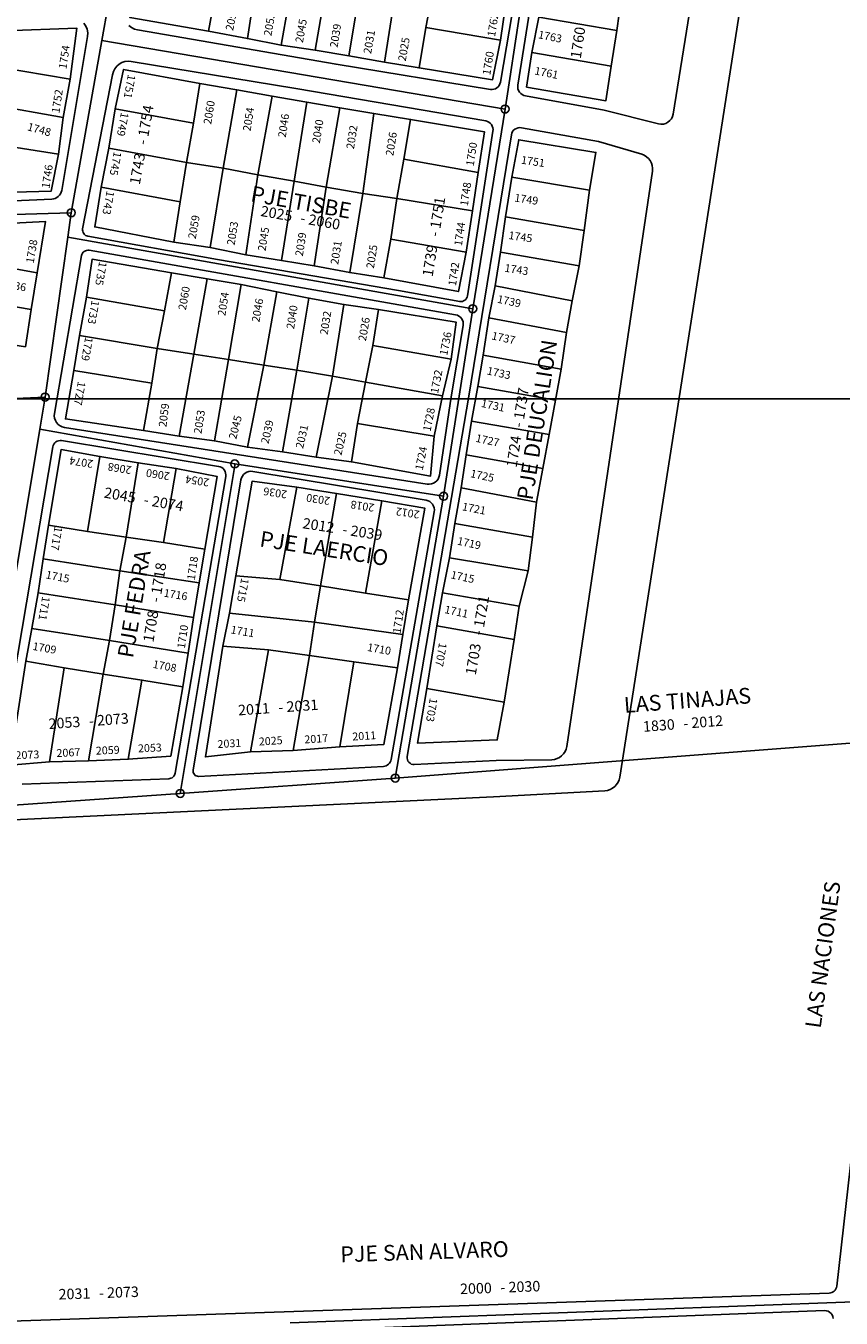
# Model space of a CAD drawing. Extents: x 331000 to 340900, y 6283461 to 6300075.
# Drawn here: x 334058 to 334214, y 6290025 to 6290271 of the extents above; entities that cross this region are included whole.
import ezdxf

# ---------------------------------------------------------------- set-up
doc = ezdxf.new("R2010")
doc.units = 0
doc.header["$MEASUREMENT"] = 0
doc.layers.get('0').update_dxf_attribs({"linetype": 'CONTINUOUS'})
for name, color, linetype in [('1010', 7, 'CONTINUOUS'), ('1400', 7, 'CONTINUOUS'), ('1500', 7, 'CONTINUOUS'), ('2000', 7, 'CONTINUOUS'), ('2510', 7, 'CONTINUOUS'), ('LIMITE_PREDIAL', 7, 'CONTINUOUS')]:
    doc.layers.add(name, color=color, linetype=linetype)

msp = doc.modelspace()

# ---------------------------------------------------------------- linework, layer by layer
at = {"color": 3}
for points in [[(333700, 6290200), (334600, 6290200), (334600, 6290800), (333700, 6290800), (333700, 6290200)], [(333700, 6289600), (334600, 6289600), (334600, 6290200), (333700, 6290200), (333700, 6289600)]]:
    msp.add_lwpolyline(points, dxfattribs=at)
at = {"color": 10}
for points in [[(334155.21, 6290292.83), (334149.5, 6290255.22)], [(334066.83, 6290235.47), (334072.65, 6290268.25), (334073.85, 6290274.98)], [(334149.5, 6290255.22), (334072.65, 6290268.25), (334073.85, 6290274.98)], [(334149.5, 6290255.22), (334143.35, 6290217.18)], [(333896.21, 6290228.44), (334023.08, 6290234.15), (334066.83, 6290235.47)], [(334061.85, 6290200.35), (334066.17, 6290230.82), (334066.83, 6290235.47)], [(334066.83, 6290235.47), (334066.17, 6290230.82), (334143.35, 6290217.18)], [(334143.35, 6290217.18), (334137.79, 6290181.47)], [(334061.85, 6290200.35), (333925.77, 6290194.2), (333890.36, 6290192.45)], [(334055.41, 6290161.72), (334060.83, 6290194.25), (334061.85, 6290200.35)], [(334097.99, 6290187.62), (334060.83, 6290194.25), (334061.85, 6290200.35)], [(334087.6, 6290124.85), (334097.99, 6290187.33), (334097.99, 6290187.62)], [(334137.79, 6290181.47), (334097.99, 6290187.62)], [(334137.79, 6290181.47), (334128.58, 6290127.77)], [(334235.93, 6290136.02), (334128.58, 6290127.77)], [(334128.58, 6290127.77), (334087.6, 6290124.85)], [(334087.6, 6290124.85), (334048.56, 6290122.08), (334038.15, 6290121.34)], [(334108.53, 6290024.03), (334221.01, 6290028.19), (334223.1, 6290042.17)]]:
    msp.add_lwpolyline(points, dxfattribs=at)
at = {"layer": '1400', "color": 2}
for points in [[(334149.7, 6290275.75), (334148.6, 6290268.35), (334147.1, 6290260.75), (334133.1, 6290263.05), (334126.5, 6290264.15), (334119.7, 6290265.35), (334113.3, 6290266.45), (334106.8, 6290267.35), (334100.4, 6290268.65), (334093, 6290270.05), (334078, 6290272.65)], [(334171.7, 6290276.6), (334170.8, 6290270.2), (334169.7, 6290263.4), (334168.7, 6290256.8), (334153.6, 6290259.4), (334154.6, 6290266), (334155.9, 6290272.7)], [(334054.1, 6290270.1), (334067.9, 6290270.6), (334066.6, 6290260.9), (334065.3, 6290253.6), (334064.4, 6290246.6), (334063, 6290239.6), (334048.9, 6290239.2)], [(334093.3, 6290228.85), (334086.4, 6290229.85), (334071.3, 6290232.75), (334072.5, 6290240.35), (334074, 6290247.75), (334075.2, 6290255.25), (334076.8, 6290262.75), (334091.3, 6290260.05), (334098.4, 6290258.85), (334105.1, 6290257.65), (334111.7, 6290256.55), (334118, 6290255.45), (334124.5, 6290254.35), (334131.5, 6290253.25), (334145.6, 6290250.85), (334144.4, 6290243.15), (334143.3, 6290235.85), (334142.1, 6290227.95), (334140.6, 6290220.45), (334126.4, 6290223.05), (334119.9, 6290224.05), (334113.1, 6290225.35), (334106.9, 6290226.35), (334100.1, 6290227.45), (334093.3, 6290228.85)], [(334148, 6290135.05), (334132.8, 6290134.45), (334134.6, 6290144.85), (334136.5, 6290156.75), (334137.6, 6290163.05), (334138.9, 6290169.75), (334139.9, 6290176.25), (334141.1, 6290183.05), (334142.1, 6290189.35), (334143.1, 6290195.75), (334144.3, 6290202.35), (334145.3, 6290208.35), (334146.4, 6290215.45), (334147.6, 6290221.55), (334148.6, 6290227.95), (334149.6, 6290234.65), (334150.8, 6290242.25), (334152.1, 6290249.35), (334166.8, 6290246.95), (334165.6, 6290239.75), (334164.6, 6290232.05), (334163.6, 6290225.35), (334162.3, 6290218.65), (334161.2, 6290212.65), (334160.2, 6290205.65), (334159.1, 6290199.75), (334157.9, 6290193.25), (334156.7, 6290186.75), (334155.5, 6290180.35), (334154.7, 6290173.65), (334153.9, 6290167.25), (334152.2, 6290160.55), (334151.2, 6290154.15), (334149.3, 6290142.25), (334148, 6290135.05)], [(334048.3, 6290233.1), (334061.9, 6290233.8), (334060.3, 6290224), (334059.2, 6290217), (334058.1, 6290209.9)], [(334067.3, 6290205.4), (334068.4, 6290212.1), (334069.7, 6290219.4), (334070.8, 6290226.6), (334085.9, 6290224), (334092.7, 6290222.9), (334099.2, 6290221.8), (334106, 6290220.4), (334112.1, 6290219.2), (334118.8, 6290218), (334125.4, 6290217), (334140.2, 6290214.6), (334139.2, 6290207.6), (334137.6, 6290200.6), (334136, 6290192.9), (334135.3, 6290185.3), (334120.2, 6290188), (334113.5, 6290188.9), (334107.1, 6290189.9), (334100.4, 6290190.8), (334094.1, 6290192), (334087.4, 6290192.9), (334080.6, 6290194), (334065.7, 6290196.2), (334067.3, 6290205.4)], [(334090.1, 6290158.35), (334091.2, 6290164.95), (334092.3, 6290171.35), (334094.6, 6290185.25), (334086.8, 6290186.75), (334079.6, 6290187.85), (334072.3, 6290189.05), (334064.9, 6290190.35), (334062.5, 6290175.95), (334061.5, 6290169.55), (334060.5, 6290163.05), (334059.3, 6290156.25), (334058.2, 6290150.05), (334055.1, 6290130.25), (334062.7, 6290130.85), (334070.1, 6290131.05), (334077.7, 6290131.35), (334085.8, 6290131.95), (334088.1, 6290145.15), (334089.1, 6290151.55), (334090.1, 6290158.35)], [(334130, 6290155.1), (334129, 6290148.8), (334126.4, 6290134.2), (334118, 6290133.7), (334109.1, 6290133), (334101, 6290132.8), (334092.4, 6290131.8), (334095.7, 6290152.9), (334097, 6290159.2), (334098.2, 6290166.3), (334101.3, 6290184.3), (334109.8, 6290183.2), (334117.4, 6290182), (334126, 6290180.6), (334134.2, 6290179.2), (334131.1, 6290161.7), (334130, 6290155.1)]]:
    msp.add_lwpolyline(points, dxfattribs=at)
at = {"layer": '1500'}
for centre in [(334149.49, 6290255.22), (334066.82, 6290235.47), (334143.34, 6290217.18), (334061.84, 6290200.35), (334097.98, 6290187.62), (334137.78, 6290181.47), (334128.57, 6290127.77), (334087.59, 6290124.85)]:
    msp.add_circle(centre, 0.759, dxfattribs=at)
at = {"layer": '2000', "color": 1}
for points in [[(334044.38, 6290024.81), (334044.18, 6290025.14), (334044.05, 6290025.51), (334044, 6290025.9), (334040.3, 6290116.7), (334040.33, 6290117.16), (334040.44, 6290117.61), (334040.64, 6290118.03), (334040.92, 6290118.4), (334041.27, 6290118.71), (334041.66, 6290118.95), (334042.1, 6290119.1), (334042.56, 6290119.17), (334147.3, 6290124.2), (334168.5, 6290125.35), (334169.02, 6290125.42), (334169.52, 6290125.58), (334169.99, 6290125.83), (334170.4, 6290126.14), (334170.76, 6290126.53), (334171.05, 6290126.97), (334171.26, 6290127.45), (334171.38, 6290127.96), (334220.81, 6290443.85)], [(334211.14, 6290438.49), (334181.54, 6290254.26), (334181.42, 6290253.8), (334181.21, 6290253.38), (334180.91, 6290253.01), (334180.54, 6290252.71), (334180.12, 6290252.49), (334179.67, 6290252.36), (334179.19, 6290252.33), (334178.72, 6290252.4), (334168.4, 6290255)], [(334168.4, 6290255), (334153.4, 6290257.7), (334153.06, 6290257.8), (334152.75, 6290257.96), (334152.47, 6290258.17), (334152.24, 6290258.44), (334152.06, 6290258.75), (334151.95, 6290259.08), (334151.9, 6290259.43), (334151.92, 6290259.78), (334174.01, 6290398.53)], [(334153.64, 6290289.9), (334148.6, 6290260.31), (334148.52, 6290260), (334148.37, 6290259.71), (334148.18, 6290259.45), (334147.93, 6290259.24), (334147.65, 6290259.08), (334147.34, 6290258.97), (334147.02, 6290258.93), (334146.7, 6290258.95), (334117.3, 6290263.75), (334079.48, 6290270.28), (334078.87, 6290270.45), (334078.29, 6290270.74), (334077.79, 6290271.13)], [(334069.21, 6290271.57), (334069.6, 6290271.02), (334069.85, 6290270.4), (334069.96, 6290269.73), (334069.93, 6290269.06), (334065, 6290239.7), (334064.92, 6290239.37), (334064.78, 6290239.06), (334064.59, 6290238.78), (334064.35, 6290238.54), (334064.08, 6290238.34), (334063.78, 6290238.18), (334063.46, 6290238.08), (334063.12, 6290238.04), (334034.3, 6290236.8)], [(334074.7, 6290261.75), (334074.86, 6290262.34), (334075.13, 6290262.88), (334075.5, 6290263.36), (334075.95, 6290263.77), (334076.48, 6290264.07), (334077.06, 6290264.26), (334077.66, 6290264.34), (334078.27, 6290264.3), (334109.6, 6290259.15), (334145.8, 6290252.95), (334146.12, 6290252.86), (334146.42, 6290252.71), (334146.68, 6290252.51), (334146.89, 6290252.26), (334147.06, 6290251.98), (334147.17, 6290251.66), (334147.21, 6290251.33), (334147.19, 6290251), (334142.35, 6290219.64), (334142.29, 6290219.39), (334142.17, 6290219.16), (334142.02, 6290218.96), (334141.82, 6290218.78), (334141.6, 6290218.65), (334141.36, 6290218.57), (334141.11, 6290218.53), (334140.85, 6290218.54), (334129.16, 6290220.68), (334094.68, 6290226.58), (334070, 6290230.97), (334069.77, 6290231.04), (334069.55, 6290231.15), (334069.36, 6290231.3), (334069.2, 6290231.48), (334069.08, 6290231.69), (334069.01, 6290231.92), (334068.98, 6290232.16), (334068.99, 6290232.4), (334074.7, 6290261.75)], [(334167.3, 6290249.05), (334152.6, 6290251.65), (334152.28, 6290251.67), (334151.96, 6290251.64), (334151.65, 6290251.53), (334151.37, 6290251.37), (334151.13, 6290251.16), (334150.93, 6290250.91), (334150.79, 6290250.62), (334150.7, 6290250.31), (334142.5, 6290200.15), (334130.85, 6290131.87), (334130.83, 6290131.58), (334130.88, 6290131.29), (334130.99, 6290131.02), (334131.16, 6290130.79), (334131.38, 6290130.59), (334131.63, 6290130.45), (334131.91, 6290130.37), (334132.2, 6290130.35), (334147.8, 6290131.15), (334158.39, 6290131.28), (334158.9, 6290131.33), (334159.4, 6290131.48), (334159.87, 6290131.7), (334160.28, 6290132.01), (334160.64, 6290132.38), (334160.93, 6290132.81), (334161.14, 6290133.28), (334161.26, 6290133.79), (334177.58, 6290243.41), (334177.61, 6290243.92), (334177.55, 6290244.43), (334177.4, 6290244.92), (334177.16, 6290245.38), (334176.85, 6290245.78), (334176.47, 6290246.13), (334176.03, 6290246.4), (334175.55, 6290246.59), (334167.3, 6290249.05)], [(334140.06, 6290216.04), (334140.4, 6290215.94), (334140.7, 6290215.79), (334140.98, 6290215.58), (334141.2, 6290215.31), (334141.37, 6290215.01), (334141.48, 6290214.69), (334141.52, 6290214.34), (334141.5, 6290214), (334139.2, 6290200.4), (334137, 6290185.5), (334136.9, 6290185.11), (334136.73, 6290184.74), (334136.48, 6290184.42), (334136.18, 6290184.15), (334135.83, 6290183.94), (334135.45, 6290183.81), (334135.05, 6290183.75), (334134.64, 6290183.78), (334065.55, 6290194.55), (334065.11, 6290194.66), (334064.7, 6290194.86), (334064.34, 6290195.14), (334064.04, 6290195.48), (334063.81, 6290195.87), (334063.66, 6290196.3), (334063.6, 6290196.75), (334063.63, 6290197.21), (334068.8, 6290227.3), (334068.86, 6290227.53), (334068.97, 6290227.75), (334069.12, 6290227.94), (334069.3, 6290228.1), (334069.51, 6290228.22), (334069.74, 6290228.3), (334069.98, 6290228.33), (334070.22, 6290228.31), (334140.06, 6290216.04)], [(334064.98, 6290192.05), (334064.7, 6290192.07), (334064.41, 6290192.03), (334064.14, 6290191.94), (334063.89, 6290191.8), (334063.68, 6290191.61), (334063.5, 6290191.38), (334063.38, 6290191.13), (334063.3, 6290190.85), (334053.2, 6290131.45)], [(334057.45, 6290126.6), (334085.4, 6290127.65), (334085.62, 6290127.68), (334085.83, 6290127.74), (334086.03, 6290127.84), (334086.21, 6290127.97), (334086.37, 6290128.13), (334086.49, 6290128.32), (334086.58, 6290128.52), (334086.64, 6290128.74), (334096.27, 6290185.23), (334096.29, 6290185.56), (334096.25, 6290185.88), (334096.15, 6290186.19), (334095.98, 6290186.48), (334095.77, 6290186.72), (334095.51, 6290186.92), (334095.22, 6290187.07), (334094.9, 6290187.15), (334064.98, 6290192.05)], [(334101.4, 6290186.2), (334101.02, 6290186.23), (334100.64, 6290186.18), (334100.28, 6290186.05), (334099.95, 6290185.86), (334099.67, 6290185.61), (334099.43, 6290185.31), (334099.26, 6290184.97), (334099.17, 6290184.6), (334090.05, 6290129.27), (334090.04, 6290129.05), (334090.08, 6290128.83), (334090.16, 6290128.62), (334090.29, 6290128.43), (334090.46, 6290128.28), (334090.66, 6290128.18), (334090.88, 6290128.11), (334091.1, 6290128.1), (334126.3, 6290130), (334126.56, 6290130.04), (334126.81, 6290130.12), (334127.05, 6290130.24), (334127.26, 6290130.4), (334127.45, 6290130.59), (334127.59, 6290130.81), (334127.7, 6290131.05), (334127.77, 6290131.3), (334136, 6290178.5), (334136.03, 6290178.87), (334135.98, 6290179.24), (334135.86, 6290179.6), (334135.68, 6290179.92), (334135.44, 6290180.2), (334135.14, 6290180.43), (334134.81, 6290180.6), (334134.45, 6290180.69), (334101.4, 6290186.2)], [(334235.55, 6290144.29), (334235.22, 6290143.76), (334232.26, 6290139.25), (334226.26, 6290125.66), (334226.01, 6290125.09), (334225.79, 6290124.51), (334225.57, 6290123.92), (334225.38, 6290123.33), (334225.2, 6290122.73), (334225.04, 6290122.13), (334224.89, 6290121.53), (334224.76, 6290120.92), (334220.4, 6290099), (334212.7, 6290031), (334212.65, 6290030.74), (334212.55, 6290030.49), (334212.41, 6290030.26), (334212.23, 6290030.07), (334212.02, 6290029.9), (334211.78, 6290029.78), (334211.52, 6290029.7), (334211.26, 6290029.67), (334046.07, 6290023.98)], [(334212.05, 6290024.85), (334211.98, 6290025.2), (334211.83, 6290025.52), (334211.62, 6290025.81), (334211.35, 6290026.04), (334211.04, 6290026.21), (334210.7, 6290026.31), (334210.35, 6290026.33), (334111.8, 6290022.57)]]:
    msp.add_lwpolyline(points, dxfattribs=at)
at = {"layer": 'LIMITE_PREDIAL', "color": 4}
for points in [[(334093, 6290270.05), (334094.4, 6290277.65), (334095.5, 6290285.05), (334102.7, 6290283.55), (334100.4, 6290268.65), (334093, 6290270.05)], [(334102.7, 6290283.55), (334100.4, 6290268.65), (334106.8, 6290267.35), (334109.5, 6290282.45), (334102.7, 6290283.55)], [(334106.8, 6290267.35), (334113.3, 6290266.45), (334115.9, 6290281.45), (334109.5, 6290282.45), (334106.8, 6290267.35)], [(334079.6, 6290280.35), (334094.4, 6290277.65), (334093, 6290270.05), (334078, 6290272.65), (334079.6, 6290280.35)], [(334113.3, 6290266.45), (334119.7, 6290265.35), (334122.2, 6290280.15), (334115.9, 6290281.45), (334113.3, 6290266.45)], [(334119.7, 6290265.35), (334126.5, 6290264.15), (334128.9, 6290279.15), (334122.2, 6290280.15), (334119.7, 6290265.35)], [(334126.5, 6290264.15), (334133.1, 6290263.05), (334134.4, 6290270.75), (334135.8, 6290278.05), (334128.9, 6290279.15), (334126.5, 6290264.15)], [(334149.7, 6290275.75), (334148.6, 6290268.35), (334134.4, 6290270.75), (334135.8, 6290278.05), (334149.7, 6290275.75)], [(334171.7, 6290276.6), (334170.8, 6290270.2), (334155.9, 6290272.7), (334156.7, 6290279), (334171.7, 6290276.6)], [(334170.8, 6290270.2), (334169.7, 6290263.4), (334154.6, 6290266), (334155.9, 6290272.7), (334170.8, 6290270.2)], [(334066.6, 6290260.9), (334053, 6290263.2), (334054.1, 6290270.1), (334067.9, 6290270.6), (334066.6, 6290260.9)], [(334148.6, 6290268.35), (334147.1, 6290260.75), (334133.1, 6290263.05), (334134.4, 6290270.75), (334148.6, 6290268.35)], [(334169.7, 6290263.4), (334168.7, 6290256.8), (334153.6, 6290259.4), (334154.6, 6290266), (334169.7, 6290263.4)], [(334065.3, 6290253.6), (334051.7, 6290256), (334053, 6290263.2), (334066.6, 6290260.9), (334065.3, 6290253.6)], [(334091.3, 6290260.05), (334090.1, 6290252.55), (334075.2, 6290255.25), (334076.8, 6290262.75), (334091.3, 6290260.05)], [(334091.3, 6290260.05), (334090.1, 6290252.55), (334088.8, 6290245.05), (334095.8, 6290243.95), (334098.4, 6290258.85), (334091.3, 6290260.05)], [(334098.4, 6290258.85), (334095.8, 6290243.95), (334102.4, 6290242.65), (334105.1, 6290257.65), (334098.4, 6290258.85)], [(334105.1, 6290257.65), (334111.7, 6290256.55), (334109.3, 6290241.45), (334102.4, 6290242.65), (334105.1, 6290257.65)], [(334064.4, 6290246.6), (334050.6, 6290248.8), (334051.4, 6290253.7), (334051.7, 6290256), (334065.3, 6290253.6), (334064.4, 6290246.6)], [(334074, 6290247.75), (334088.8, 6290245.05), (334090.1, 6290252.55), (334075.2, 6290255.25), (334074, 6290247.75)], [(334118, 6290255.45), (334115.4, 6290240.35), (334109.3, 6290241.45), (334111.7, 6290256.55), (334118, 6290255.45)], [(334118, 6290255.45), (334124.5, 6290254.35), (334122.4, 6290239.15), (334115.4, 6290240.35), (334118, 6290255.45)], [(334124.5, 6290254.35), (334131.5, 6290253.25), (334130.2, 6290245.65), (334128.9, 6290238.15), (334122.4, 6290239.15), (334124.5, 6290254.35)], [(334131.5, 6290253.25), (334145.6, 6290250.85), (334144.4, 6290243.15), (334130.2, 6290245.65), (334131.5, 6290253.25)], [(334064.4, 6290246.6), (334050.6, 6290248.8), (334048.9, 6290239.2), (334063, 6290239.6), (334064.4, 6290246.6)], [(334072.5, 6290240.35), (334087.6, 6290237.55), (334088.8, 6290245.05), (334074, 6290247.75), (334072.5, 6290240.35)], [(334150.8, 6290242.25), (334152.1, 6290249.35), (334166.8, 6290246.95), (334165.6, 6290239.75), (334150.8, 6290242.25)], [(334086.4, 6290229.85), (334087.6, 6290237.55), (334088.8, 6290245.05), (334095.8, 6290243.95), (334093.3, 6290228.85), (334086.4, 6290229.85)], [(334144.4, 6290243.15), (334143.3, 6290235.85), (334128.9, 6290238.15), (334130.2, 6290245.65), (334144.4, 6290243.15)], [(334093.3, 6290228.85), (334095.8, 6290243.95), (334102.4, 6290242.65), (334100.1, 6290227.45), (334093.3, 6290228.85)], [(334102.4, 6290242.65), (334100.1, 6290227.45), (334106.9, 6290226.35), (334109.3, 6290241.45), (334102.4, 6290242.65)], [(334072.5, 6290240.35), (334087.6, 6290237.55), (334086.4, 6290229.85), (334071.3, 6290232.75), (334072.5, 6290240.35)], [(334106.9, 6290226.35), (334113.1, 6290225.35), (334115.4, 6290240.35), (334109.3, 6290241.45), (334106.9, 6290226.35)], [(334113.1, 6290225.35), (334119.9, 6290224.05), (334122.4, 6290239.15), (334115.4, 6290240.35), (334113.1, 6290225.35)], [(334150.8, 6290242.25), (334149.6, 6290234.65), (334164.6, 6290232.05), (334165.6, 6290239.75), (334150.8, 6290242.25)], [(334119.9, 6290224.05), (334126.4, 6290223.05), (334127.7, 6290230.45), (334128.9, 6290238.15), (334122.4, 6290239.15), (334119.9, 6290224.05)], [(334143.3, 6290235.85), (334142.1, 6290227.95), (334127.7, 6290230.45), (334128.9, 6290238.15), (334143.3, 6290235.85)], [(334060.3, 6290224), (334046.9, 6290226.4), (334048.3, 6290233.1), (334061.9, 6290233.8), (334060.3, 6290224)], [(334149.6, 6290234.65), (334148.6, 6290227.95), (334163.6, 6290225.35), (334164.6, 6290232.05), (334149.6, 6290234.65)], [(334142.1, 6290227.95), (334140.6, 6290220.45), (334126.4, 6290223.05), (334127.7, 6290230.45), (334142.1, 6290227.95)], [(334148.6, 6290227.95), (334147.6, 6290221.55), (334162.3, 6290218.65), (334163.6, 6290225.35), (334148.6, 6290227.95)], [(334059.2, 6290217), (334045.7, 6290219.3), (334046.9, 6290226.4), (334060.3, 6290224), (334059.2, 6290217)], [(334069.7, 6290219.4), (334084.6, 6290216.8), (334085.9, 6290224), (334070.8, 6290226.6), (334069.7, 6290219.4)], [(334085.9, 6290224), (334084.6, 6290216.8), (334083.2, 6290209.6), (334090.2, 6290208.5), (334092.7, 6290222.9), (334085.9, 6290224)], [(334092.7, 6290222.9), (334090.2, 6290208.5), (334096.8, 6290207.5), (334099.2, 6290221.8), (334092.7, 6290222.9)], [(334099.2, 6290221.8), (334096.8, 6290207.5), (334103.5, 6290206.4), (334106, 6290220.4), (334099.2, 6290221.8)], [(334106, 6290220.4), (334112.1, 6290219.2), (334109.8, 6290205.5), (334103.5, 6290206.4), (334106, 6290220.4)], [(334147.6, 6290221.55), (334146.4, 6290215.45), (334161.2, 6290212.65), (334162.3, 6290218.65), (334147.6, 6290221.55)], [(334058.1, 6290209.9), (334044.4, 6290212.1), (334045.2, 6290216.9), (334045.7, 6290219.3), (334059.2, 6290217), (334058.1, 6290209.9)], [(334068.4, 6290212.1), (334083.2, 6290209.6), (334084.6, 6290216.8), (334069.7, 6290219.4), (334068.4, 6290212.1)], [(334112.1, 6290219.2), (334118.8, 6290218), (334116.6, 6290204.3), (334109.8, 6290205.5), (334112.1, 6290219.2)], [(334118.8, 6290218), (334125.4, 6290217), (334124.3, 6290210.2), (334122.9, 6290203.2), (334116.6, 6290204.3), (334118.8, 6290218)], [(334125.4, 6290217), (334140.2, 6290214.6), (334139.2, 6290207.6), (334124.3, 6290210.2), (334125.4, 6290217)], [(334146.4, 6290215.45), (334145.3, 6290208.35), (334160.2, 6290205.65), (334161.2, 6290212.65), (334146.4, 6290215.45)], [(334068.4, 6290212.1), (334083.2, 6290209.6), (334082.2, 6290203), (334067.3, 6290205.4), (334068.4, 6290212.1)], [(334090.2, 6290208.5), (334083.2, 6290209.6), (334082.2, 6290203), (334080.6, 6290194), (334087.4, 6290192.9), (334090.2, 6290208.5)], [(334087.4, 6290192.9), (334090.2, 6290208.5), (334096.8, 6290207.5), (334094.1, 6290192), (334087.4, 6290192.9)], [(334139.2, 6290207.6), (334137.6, 6290200.6), (334122.9, 6290203.2), (334124.3, 6290210.2), (334139.2, 6290207.6)], [(334145.3, 6290208.35), (334144.3, 6290202.35), (334159.1, 6290199.75), (334160.2, 6290205.65), (334145.3, 6290208.35)], [(334096.8, 6290207.5), (334094.1, 6290192), (334100.4, 6290190.8), (334103.5, 6290206.4), (334096.8, 6290207.5)], [(334107.1, 6290189.9), (334109.8, 6290205.5), (334103.5, 6290206.4), (334100.4, 6290190.8), (334107.1, 6290189.9)], [(334067.3, 6290205.4), (334082.2, 6290203), (334080.6, 6290194), (334065.7, 6290196.2), (334067.3, 6290205.4)], [(334113.5, 6290188.9), (334116.6, 6290204.3), (334109.8, 6290205.5), (334107.1, 6290189.9), (334113.5, 6290188.9)], [(334120.2, 6290188), (334121.4, 6290195.3), (334122.9, 6290203.2), (334116.6, 6290204.3), (334113.5, 6290188.9), (334120.2, 6290188)], [(334137.6, 6290200.6), (334122.9, 6290203.2), (334121.4, 6290195.3), (334136, 6290192.9), (334137.6, 6290200.6)], [(334144.3, 6290202.35), (334159.1, 6290199.75), (334157.9, 6290193.25), (334143.1, 6290195.75), (334144.3, 6290202.35)], [(334143.1, 6290195.75), (334157.9, 6290193.25), (334156.7, 6290186.75), (334142.1, 6290189.35), (334143.1, 6290195.75)], [(334135.3, 6290185.3), (334120.2, 6290188), (334121.4, 6290195.3), (334136, 6290192.9), (334135.3, 6290185.3)], [(334064.9, 6290190.35), (334072.3, 6290189.05), (334069.9, 6290174.75), (334062.5, 6290175.95), (334064.9, 6290190.35)], [(334072.3, 6290189.05), (334069.9, 6290174.75), (334077.3, 6290173.65), (334079.6, 6290187.85), (334072.3, 6290189.05)], [(334142.1, 6290189.35), (334156.7, 6290186.75), (334155.5, 6290180.35), (334141.1, 6290183.05), (334142.1, 6290189.35)], [(334079.6, 6290187.85), (334077.3, 6290173.65), (334084.4, 6290172.65), (334086.8, 6290186.75), (334079.6, 6290187.85)], [(334086.8, 6290186.75), (334084.4, 6290172.65), (334092.3, 6290171.35), (334094.6, 6290185.25), (334086.8, 6290186.75)], [(334101.3, 6290184.3), (334109.8, 6290183.2), (334106.6, 6290165.6), (334098.2, 6290166.3), (334101.3, 6290184.3)], [(334117.4, 6290182), (334114.3, 6290164.4), (334106.6, 6290165.6), (334109.8, 6290183.2), (334117.4, 6290182)], [(334126, 6290180.6), (334122.9, 6290163), (334114.3, 6290164.4), (334117.4, 6290182), (334126, 6290180.6)], [(334141.1, 6290183.05), (334155.5, 6290180.35), (334154.7, 6290173.65), (334139.9, 6290176.25), (334141.1, 6290183.05)], [(334134.2, 6290179.2), (334131.1, 6290161.7), (334122.9, 6290163), (334126, 6290180.6), (334134.2, 6290179.2)], [(334139.9, 6290176.25), (334154.7, 6290173.65), (334153.9, 6290167.25), (334138.9, 6290169.75), (334139.9, 6290176.25)], [(334062.5, 6290175.95), (334069.9, 6290174.75), (334077.3, 6290173.65), (334076.1, 6290167.25), (334061.5, 6290169.55), (334062.5, 6290175.95)], [(334077.3, 6290173.65), (334084.4, 6290172.65), (334092.3, 6290171.35), (334091.2, 6290164.95), (334076.1, 6290167.25), (334077.3, 6290173.65)], [(334060.5, 6290163.05), (334075.2, 6290160.75), (334076.1, 6290167.25), (334061.5, 6290169.55), (334060.5, 6290163.05)], [(334138.9, 6290169.75), (334153.9, 6290167.25), (334152.2, 6290160.55), (334137.6, 6290163.05), (334138.9, 6290169.75)], [(334076.1, 6290167.25), (334091.2, 6290164.95), (334090.1, 6290158.35), (334075.2, 6290160.75), (334076.1, 6290167.25)], [(334098.2, 6290166.3), (334106.6, 6290165.6), (334114.3, 6290164.4), (334113.2, 6290157.5), (334097, 6290159.2), (334098.2, 6290166.3)], [(334131.1, 6290161.7), (334122.9, 6290163), (334114.3, 6290164.4), (334113.2, 6290157.5), (334130, 6290155.1), (334131.1, 6290161.7)], [(334060.5, 6290163.05), (334075.2, 6290160.75), (334074.1, 6290153.95), (334059.3, 6290156.25), (334060.5, 6290163.05)], [(334137.6, 6290163.05), (334152.2, 6290160.55), (334151.2, 6290154.15), (334136.5, 6290156.75), (334137.6, 6290163.05)], [(334075.2, 6290160.75), (334090.1, 6290158.35), (334089.1, 6290151.55), (334074.1, 6290153.95), (334075.2, 6290160.75)], [(334097, 6290159.2), (334113.2, 6290157.5), (334112.2, 6290151.1), (334104.4, 6290152.2), (334095.7, 6290152.9), (334097, 6290159.2)], [(334130, 6290155.1), (334113.2, 6290157.5), (334112.2, 6290151.1), (334120.7, 6290149.9), (334129, 6290148.8), (334130, 6290155.1)], [(334136.5, 6290156.75), (334151.2, 6290154.15), (334149.3, 6290142.25), (334134.6, 6290144.85), (334136.5, 6290156.75)], [(334059.3, 6290156.25), (334074.1, 6290153.95), (334072.9, 6290147.55), (334065.5, 6290148.75), (334058.2, 6290150.05), (334059.3, 6290156.25)], [(334074.1, 6290153.95), (334089.1, 6290151.55), (334088.1, 6290145.15), (334080.3, 6290146.45), (334072.9, 6290147.55), (334074.1, 6290153.95)], [(334092.4, 6290131.8), (334101, 6290132.8), (334104.4, 6290152.2), (334095.7, 6290152.9), (334092.4, 6290131.8)], [(334109.1, 6290133), (334112.2, 6290151.1), (334104.4, 6290152.2), (334101, 6290132.8), (334109.1, 6290133)], [(334062.7, 6290130.85), (334065.5, 6290148.75), (334058.2, 6290150.05), (334055.1, 6290130.25), (334062.7, 6290130.85)], [(334118, 6290133.7), (334120.7, 6290149.9), (334112.2, 6290151.1), (334109.1, 6290133), (334118, 6290133.7)], [(334126.4, 6290134.2), (334129, 6290148.8), (334120.7, 6290149.9), (334118, 6290133.7), (334126.4, 6290134.2)], [(334072.9, 6290147.55), (334065.5, 6290148.75), (334062.7, 6290130.85), (334070.1, 6290131.05), (334072.9, 6290147.55)], [(334080.3, 6290146.45), (334072.9, 6290147.55), (334070.1, 6290131.05), (334077.7, 6290131.35), (334080.3, 6290146.45)], [(334088.1, 6290145.15), (334080.3, 6290146.45), (334077.7, 6290131.35), (334085.8, 6290131.95), (334088.1, 6290145.15)], [(334134.6, 6290144.85), (334149.3, 6290142.25), (334148, 6290135.05), (334132.8, 6290134.45), (334134.6, 6290144.85)]]:
    msp.add_lwpolyline(points, dxfattribs=at)

# ---------------------------------------------------------------- texts
at = {"color": 10}
for s, rotation, p in [('PJE TISBE', 349.9626, (334100.86, 6290237.67)), ('PJE DEUCALION', 81.1308, (334154.71, 6290180.57)), ('PJE LAERCIO', 351.2231, (334102.59, 6290171.92)), ('PJE FEDRA', 80.5579, (334078.58, 6290150.51)), ('LAS TINAJAS', 4.4118, (334172.26, 6290140.17)), ('LAS NACIONES', 82.2194, (334209.63, 6290079.99)), ('PJE SAN ALVARO', 1.8908, (334118.15, 6290035.54))]:
    msp.add_text(s, height=3, rotation=rotation, dxfattribs=at).set_placement(p)
at = {"layer": '1010', "color": 10}
for s, rotation, p in [('1760', 81.36, (334163.91, 6290264.71)), (' - 1754', 79.9276, (334081.12, 6290247.67)), ('1743', 79.9276, (334079.88, 6290240.7)), (' - 1751', 80.8443, (334136.81, 6290230.17)), ('2025', 349.9626, (334102.8, 6290234.86)), (' - 2060', 349.9626, (334109.77, 6290233.63)), ('1739', 80.8443, (334135.68, 6290223.18)), (' - 1737', 81.1308, (334152.77, 6290193.84)), ('1724', 81.1308, (334151.69, 6290186.85)), ('2045', 349.9053, (334072.96, 6290181.22)), (' - 2074', 349.9053, (334079.92, 6290179.98)), ('2012', 351.2231, (334110.81, 6290175.38)), (' - 2039', 351.2231, (334117.8, 6290174.3)), (' - 1718', 80.5579, (334083.63, 6290160.52)), (' - 1721', 80.2714, (334145.1, 6290154.24)), ('1708', 80.5579, (334082.47, 6290153.54)), ('1703', 80.2714, (334143.9, 6290147.27)), ('2011', 4.068, (334098.69, 6290139.7)), (' - 2031', 4.068, (334105.75, 6290140.2)), ('2053', 4.068, (334062.57, 6290137.1)), (' - 2073', 4.068, (334069.63, 6290137.6)), (' - 2012', 4.4118, (334182.91, 6290137.12)), ('1830', 4.4118, (334175.86, 6290136.57)), (' - 2073', 1.8908, (334071.51, 6290028.68)), ('2000', 2.1199, (334140.95, 6290029.46)), (' - 2030', 2.1199, (334148.02, 6290029.72)), ('2031', 1.8908, (334064.44, 6290028.44))]:
    msp.add_text(s, height=2, rotation=rotation, dxfattribs=at).set_placement(p)
at = {"layer": '2510', "color": 4}
for s, rotation, p in [('2059', 77.9796, (334097.66, 6290270.04)), ('2053', 79.9849, (334104.96, 6290269.04)), ('2045', 79.9849, (334110.96, 6290267.74)), ('1762', 80.9016, (334147.57, 6290268.9)), ('2039', 81.0162, (334117.57, 6290266.84)), ('2031', 79.9849, (334123.96, 6290265.64)), ('1763', 348.5875, (334155.7, 6290268.72)), ('1754', 81.4746, (334065.9, 6290262.75)), ('2025', 79.9849, (334130.56, 6290264.24)), ('1760', 80.9016, (334146.67, 6290261.59)), ('1761', 348.5875, (334155.01, 6290261.83)), ('1751', 259.6072, (334077.64, 6290261.87)), ('1752', 81.4746, (334064.56, 6290254.34)), ('2060', 81.0162, (334093.49, 6290252.21)), ('2054', 81.0162, (334100.99, 6290250.91)), ('1748', 344.6341, (334058.34, 6290251.19)), ('1749', 259.6072, (334076.32, 6290254.67)), ('2046', 81.0162, (334107.69, 6290249.71)), ('2040', 81.0162, (334114.19, 6290248.61)), ('2032', 81.0162, (334120.69, 6290247.51)), ('2026', 81.0162, (334128.19, 6290246.21)), ('1750', 81.5892, (334143.52, 6290244.27)), ('1745', 259.6072, (334074.95, 6290247.18)), ('1751', 351.4523, (334152.46, 6290244.83)), ('1746', 81.4746, (334062.66, 6290240.01)), ('1748', 81.5892, (334142.39, 6290236.66)), ('1743', 259.6072, (334073.58, 6290239.71)), ('1749', 351.4523, (334151.2, 6290237.62)), ('2059', 79.9849, (334090.54, 6290230.39)), ('2053', 81.0162, (334097.95, 6290229.19)), ('2045', 81.0162, (334103.85, 6290228.09)), ('1744', 81.5892, (334141.26, 6290229.05)), ('1738', 80.5579, (334059.66, 6290225.75)), ('2039', 81.0162, (334110.95, 6290227.09)), ('1745', 351.4523, (334150.08, 6290230.47)), ('2031', 81.0162, (334117.69, 6290225.51)), ('2025', 81.0162, (334124.49, 6290224.75)), ('1735', 260.1228, (334072.15, 6290226.23)), ('1742', 81.5892, (334140.13, 6290221.43)), ('1743', 351.4523, (334149.32, 6290224.24)), ('1736', 349.3897, (334053.62, 6290221.29)), ('2060', 79.9849, (334088.67, 6290216.82)), ('1733', 260.1228, (334070.72, 6290218.86)), ('2054', 81.0162, (334096.18, 6290215.72)), ('2046', 79.9849, (334102.67, 6290214.52)), ('1739', 347.7854, (334147.9, 6290218.35)), ('2040', 81.0162, (334109.28, 6290213.22)), ('2032', 81.0162, (334115.68, 6290212.12)), ('2026', 79.9849, (334122.97, 6290210.92)), ('1729', 260.1228, (334069.5, 6290211.86)), ('1736', 78.839, (334138.46, 6290208.16)), ('1737', 347.7854, (334146.83, 6290211.36)), ('1733', 347.7854, (334145.94, 6290204.68)), ('1727', 260.1228, (334068.11, 6290203.41)), ('1732', 78.839, (334136.71, 6290200.92)), ('2059', 83.0216, (334084.95, 6290194.56)), ('1728', 78.839, (334135.28, 6290193.69)), ('1731', 347.7854, (334144.82, 6290198.5)), ('2053', 81.0162, (334091.63, 6290193.28)), ('2045', 75.9742, (334098.26, 6290192.22)), ('2039', 77.0055, (334104.4, 6290191.35)), ('2031', 77.0055, (334111, 6290190.45)), ('2025', 77.0055, (334118.3, 6290189.15)), ('1724', 78.839, (334133.79, 6290186.3)), ('1727', 347.7854, (334143.79, 6290191.85)), ('2074', 170.9133, (334071.1, 6290188.31)), ('2068', 170.9133, (334078.41, 6290187.14)), ('2060', 170.9133, (334085.7, 6290185.97)), ('1725', 347.7854, (334142.78, 6290185.12)), ('2054', 170.9133, (334093.21, 6290184.77)), ('2036', 171.3717, (334108.05, 6290182.5)), ('2030', 171.3717, (334116.23, 6290181.26)), ('2018', 171.3717, (334124.68, 6290179.97)), ('2012', 171.3717, (334133.3, 6290178.66)), ('1721', 349.0459, (334141.21, 6290178.8)), ('1717', 260.8104, (334063.66, 6290175.77)), ('1719', 347.7854, (334140.27, 6290172.27)), ('1718', 81.7611, (334090.36, 6290165.39)), ('1715', 348.9313, (334061.87, 6290165.83)), ('1715', 347.7854, (334139.04, 6290165.84)), ('1716', 350.5356, (334084.36, 6290162.35)), ('1715', 259.2634, (334099.24, 6290165.94)), ('1711', 260.8104, (334061.3, 6290162.45)), ('1712', 81.6465, (334129.56, 6290155.24)), ('1711', 347.7854, (334137.85, 6290159.23)), ('1710', 81.7611, (334088.47, 6290152.36)), ('1711', 350.3064, (334097.12, 6290155.35)), ('1709', 350.0772, (334059.37, 6290152.2)), ('1710', 349.848, (334123.14, 6290152.01)), ('1707', 260.5239, (334136.93, 6290153.63)), ('1708', 349.2751, (334082.27, 6290148.79)), ('1703', 260.5239, (334135.17, 6290143.1)), ('2011', 3.6096, (334120.43, 6290134.92)), ('2053', 2.521, (334079.57, 6290132.67)), ('2031', 3.6096, (334094.74, 6290133.48)), ('2025', 3.6096, (334102.61, 6290133.97)), ('2017', 3.6096, (334111.29, 6290134.37)), ('2073', 2.521, (334056.24, 6290131.36)), ('2067', 2.521, (334064.04, 6290131.78)), ('2059', 2.521, (334071.54, 6290132.23))]:
    msp.add_text(s, height=1.5, rotation=rotation, dxfattribs=at).set_placement(p)

doc.saveas('drawing.dxf')
